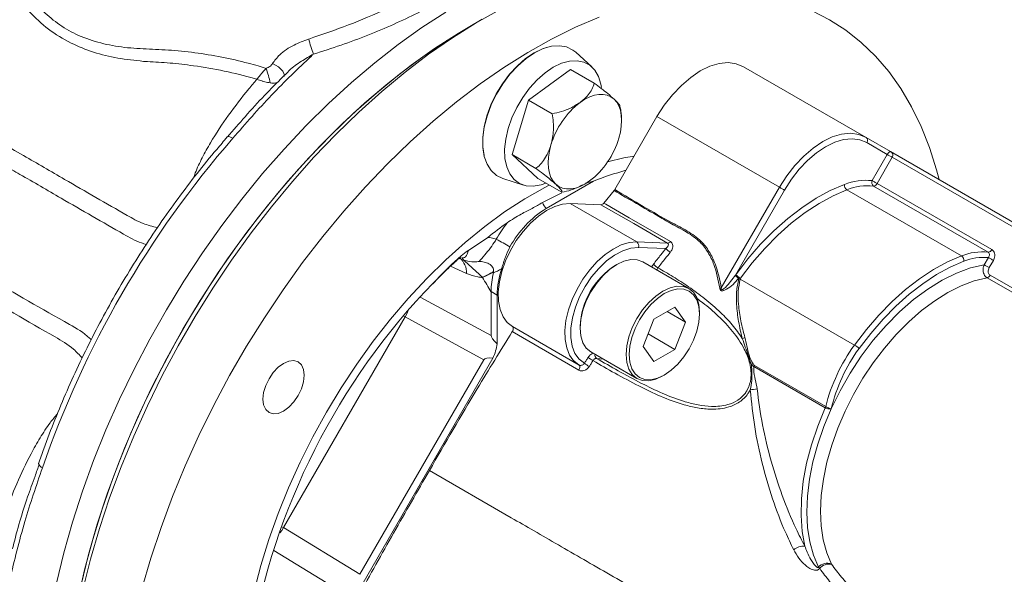
# Model space of a CAD drawing. Units: inches. Extents: x 0 to 48, y 0 to 36.
# Drawn here: x 39.7 to 43.2, y 7.4 to 9.4 of the extents above; entities that cross this region are included whole.
import ezdxf

# ---------------------------------------------------------------- set-up
doc = ezdxf.new("R2010")
doc.units = ezdxf.units.IN
doc.header["$MEASUREMENT"] = 0
doc.layers.add('DIM', color=1, linetype='Continuous')

# ---------------------------------------------------------------- blocks, each defined once
blk = doc.blocks.new('A$C14EA06F3')
at = {"color": 7, "linetype": 'Continuous', "lineweight": 15}
for p, q in [((13.5267, 7.8467), (13.4383, 7.7957)), ((14.3173, 7.5036), (14.2017, 7.6088)), ((14.1642, 7.4848), (13.8606, 7.2635)), ((14.3359, 7.3857), (14.1642, 7.4848)), ((16.2972, 6.994), (15.4133, 7.5043)), ((13.8606, 7.2635), (13.7433, 6.8692)), ((14.0324, 7.1644), (13.8606, 7.2635)), ((14.4841, 6.6165), (14.7883, 7.1435)), ((15.6722, 6.6332), (14.7883, 7.1435)), ((16.2972, 6.994), (16.4747, 6.8915)), ((16.4509, 6.8706), (16.3034, 6.9558)), ((13.9151, 6.7701), (13.7433, 6.8692)), ((13.7433, 6.8692), (13.9296, 6.6962)), ((16.3417, 6.6813), (16.4509, 6.8706)), ((16.4871, 6.8497), (16.3779, 6.6604)), ((16.4747, 6.8915), (17.4367, 6.3362)), ((17.4067, 6.3189), (16.4871, 6.8497)), ((13.6755, 6.6973), (13.8244, 6.6498)), ((14.1014, 6.597), (13.9296, 6.6962)), ((14.33, 6.6773), (13.9883, 6.48)), ((14.251, 6.6487), (14.2714, 6.6594)), ((14.33, 6.6773), (14.2719, 6.662)), ((15.2528, 5.9068), (15.6722, 6.6332)), ((15.7084, 6.6123), (15.3543, 5.999)), ((16.1592, 6.6153), (16.9865, 6.1377)), ((17.1791, 6.1642), (16.3517, 6.6418)), ((16.3779, 6.6604), (17.2052, 6.1828)), ((14.1025, 6.5938), (13.9617, 6.5228)), ((14.4042, 6.5196), (14.4788, 6.609)), ((14.1618, 6.5158), (14.6427, 6.2382)), ((14.3839, 6.5076), (14.1618, 6.5158)), ((13.4279, 6.1776), (13.568, 6.2716)), ((14.6427, 6.2382), (14.8648, 6.2301)), ((14.8523, 6.1913), (14.6539, 6.1986)), ((17.1505, 6.0737), (17.1805, 6.1257)), ((14.4984, 6.0755), (14.4878, 6.0694)), ((15.0183, 5.9022), (14.686, 6.0941)), ((17.2167, 6.1048), (17.1867, 6.0528)), ((13.5295, 5.9816), (13.5282, 5.9831)), ((13.6078, 6.0151), (13.6089, 6.0209)), ((13.6089, 6.0209), (13.6094, 6.0247)), ((15.3543, 5.999), (15.3571, 6.0022)), ((15.3805, 5.9782), (15.3777, 5.9751)), ((15.3786, 5.9715), (15.3805, 5.9782)), ((15.3904, 5.9768), (15.3886, 5.9701)), ((15.3886, 5.9701), (16.2138, 5.4938)), ((19.1932, 4.8121), (17.1709, 5.9795)), ((17.1928, 5.998), (19.2151, 4.8306)), ((13.6348, 5.854), (13.5906, 5.8795)), ((13.5906, 5.8795), (13.5906, 5.562)), ((13.6348, 5.854), (13.6348, 5.5025)), ((14.918, 5.7686), (14.7649, 5.6803)), ((14.9945, 5.6597), (14.918, 5.7686)), ((12.971, 5.6967), (12.0926, 4.1752)), ((13.5389, 5.388), (12.971, 5.6967)), ((14.8619, 5.7363), (14.9945, 5.6597)), ((15.096, 5.7183), (15.096, 5.7305)), ((13.7451, 5.6269), (14.226, 5.3493)), ((14.2333, 5.6285), (14.2333, 5.6163)), ((14.7649, 5.6803), (14.6883, 5.483)), ((14.918, 5.4624), (14.9945, 5.6597)), ((14.2248, 5.3129), (13.744, 5.5905)), ((14.7239, 5.5745), (14.918, 5.4624)), ((14.6883, 5.483), (14.7649, 5.3741)), ((14.311, 5.4446), (14.6433, 5.2527)), ((14.7649, 5.3741), (14.918, 5.4624)), ((13.5389, 5.388), (12.6439, 3.8378)), ((13.6039, 5.3986), (12.6673, 3.7762)), ((16.0035, 5.0408), (15.4885, 5.3381)), ((15.4913, 5.3463), (16.0063, 5.049)), ((14.8309, 5.2713), (14.8415, 5.2774)), ((10.3248, 4.6373), (10.3246, 4.6365)), ((13.7363, 4.2464), (13.1458, 4.5873)), ((12.0926, 4.1752), (12.6439, 3.8378))]:
    blk.add_line(p, q, dxfattribs=at)
at = {"color": 8, "linetype": 'Continuous', "lineweight": 15}
for p, q in [((13.4143, 6.0109), (13.2969, 6.0626)), ((13.0791, 5.8401), (13.5906, 5.562)), ((12.971, 5.6967), (12.96, 5.703)), ((12.0926, 4.1752), (12.0813, 4.1818)), ((12.5191, 3.7061), (12.0221, 4.0102))]:
    blk.add_line(p, q, dxfattribs=at)
at = {"color": 7, "linetype": 'Continuous', "lineweight": 15, "flags": 128}
for points in [[(10.4544, 3.7733), (10.5077, 3.9934), (10.5702, 4.215), (10.6418, 4.4374), (10.7223, 4.6599), (10.8113, 4.8818), (10.9086, 5.1022), (11.0138, 5.3206), (11.1267, 5.5362), (11.2469, 5.7484), (11.3739, 5.9563), (11.5073, 6.1593), (11.6468, 6.3568), (11.7918, 6.5482), (11.9419, 6.7327), (12.0966, 6.9098), (12.2554, 7.079), (12.4177, 7.2396), (12.5831, 7.3912), (12.751, 7.5332), (12.9209, 7.6652), (13.0921, 7.7867), (13.2642, 7.8974)], [(13.6565, 7.9184), (13.4841, 7.8217), (13.3119, 7.7138), (13.1403, 7.5949), (12.97, 7.4654), (12.8016, 7.3259), (12.6355, 7.1766), (12.4723, 7.0182), (12.3126, 6.8511), (12.1568, 6.6759), (12.0055, 6.4932), (11.8591, 6.3034), (11.7182, 6.1074), (11.5832, 5.9056), (11.4545, 5.6989), (11.3326, 5.4877), (11.2179, 5.2729), (11.1107, 5.0551), (11.0113, 4.835), (10.9202, 4.6134), (10.8376, 4.391), (10.7637, 4.1685), (10.6989, 3.9466), (10.6433, 3.726)], [(16.0329, 7.8439), (15.9076, 7.9083)], [(14.3707, 7.8624), (14.1997, 7.7892), (14.0277, 7.7041), (13.8553, 7.6074), (13.6831, 7.4995), (13.5115, 7.3806), (13.3413, 7.2511), (13.1728, 7.1116), (13.0067, 6.9623), (12.8435, 6.8039), (12.6838, 6.6368), (12.528, 6.4616), (12.3767, 6.2788), (12.2303, 6.0891), (12.0894, 5.8931), (11.9544, 5.6913), (11.8258, 5.4846), (11.7039, 5.2734), (11.5891, 5.0586), (11.4819, 4.8408), (11.3826, 4.6207), (11.2914, 4.3991), (11.2088, 4.1767), (11.135, 3.9542), (11.0701, 3.7323)], [(16.8254, 6.6891), (16.8066, 6.7599), (16.7557, 6.9207), (16.6955, 7.0725), (16.6261, 7.2147), (16.5478, 7.3469), (16.4609, 7.4687), (16.3656, 7.5796), (16.2623, 7.6793), (16.1513, 7.7675), (16.0329, 7.8439)], [(13.4383, 7.7957), (13.3536, 7.7453), (13.1834, 7.6356), (13.0141, 7.515), (12.8463, 7.384), (12.6804, 7.2428), (12.5171, 7.0921), (12.3569, 6.9323), (12.2004, 6.764), (12.0481, 6.5877), (11.9005, 6.4041), (11.7581, 6.2137), (11.6214, 6.0173), (11.4908, 5.8154), (11.3668, 5.6087), (11.2498, 5.398), (11.1403, 5.184), (11.0385, 4.9674), (10.9448, 4.7488), (10.8596, 4.5292), (10.7831, 4.3091), (10.7156, 4.0894), (10.6573, 3.8708), (10.6084, 3.654)], [(10.632, 3.7622), (10.6856, 3.98), (10.7485, 4.1992), (10.8206, 4.4191), (10.9014, 4.6391), (10.9909, 4.8582), (11.0887, 5.0759), (11.1944, 5.2913), (11.3077, 5.5037), (11.4282, 5.7124), (11.5555, 5.9168), (11.6892, 6.116), (11.8288, 6.3095), (11.9739, 6.4966), (12.1239, 6.6766), (12.2783, 6.8489), (12.4367, 7.013), (12.5985, 7.1683), (12.7631, 7.3143), (12.93, 7.4504), (13.0987, 7.5763), (13.2685, 7.6915), (13.2725, 7.6941)], [(13.9055, 7.6052), (13.8438, 7.5636), (13.7837, 7.5114), (13.727, 7.45), (13.6752, 7.3809), (13.6296, 7.3062), (13.5916, 7.2278), (13.5621, 7.1478), (13.542, 7.0686), (13.5318, 6.9922), (13.5318, 6.9206), (13.542, 6.856), (13.5621, 6.7999), (13.5916, 6.7541), (13.6296, 6.7196), (13.6752, 6.6974), (13.6755, 6.6973)], [(13.991, 7.6431), (13.9626, 7.6335), (13.9014, 7.6041)], [(14.2017, 7.6088), (14.1814, 7.6247), (14.1358, 7.6468), (14.084, 7.656), (14.0273, 7.652), (13.9672, 7.6349), (13.9055, 7.6052)], [(13.9014, 7.6041), (13.8402, 7.5629), (13.7806, 7.5111), (13.7243, 7.4501), (13.6729, 7.3816), (13.6277, 7.3075), (13.59, 7.2297), (13.5607, 7.1504), (13.5408, 7.0718), (13.5307, 6.996), (13.5307, 6.9251), (13.5404, 6.8626)], [(14.3875, 7.3537), (14.3833, 7.3783), (14.3658, 7.434), (14.339, 7.48), (14.3036, 7.5149), (14.2606, 7.5376), (14.2112, 7.5477), (14.1569, 7.5447), (14.0992, 7.5287), (14.0399, 7.5003)], [(14.7883, 7.1435), (14.8411, 7.2259), (14.9002, 7.3019), (14.9643, 7.3695), (15.0317, 7.4271), (15.1008, 7.4733), (15.17, 7.507), (15.2374, 7.5272), (15.3015, 7.5335), (15.3606, 7.5258), (15.4133, 7.5043)], [(14.0399, 7.5003), (13.9805, 7.4602), (13.9228, 7.4095), (13.8685, 7.3498), (13.8191, 7.2828), (13.7761, 7.2104), (13.7407, 7.1346), (13.7139, 7.0577), (13.6964, 6.9818), (13.6889, 6.9092), (13.6914, 6.8419), (13.7039, 6.7819), (13.7262, 6.7308), (13.7574, 6.6903), (13.7968, 6.6614), (13.8431, 6.6449), (13.8951, 6.6414), (13.9513, 6.6509), (13.9871, 6.663)], [(14.4783, 7.2707), (14.4555, 7.2877), (14.4294, 7.299), (14.4006, 7.3046), (14.3695, 7.3044), (14.3366, 7.2984), (14.3026, 7.2865), (14.268, 7.2692), (14.2334, 7.2466)], [(14.5128, 6.987), (14.524, 7.0314), (14.5308, 7.0746), (14.5331, 7.1159), (14.5308, 7.1546), (14.5241, 7.1899), (14.5129, 7.2215), (14.4976, 7.2485), (14.4783, 7.2707)], [(15.6722, 6.6332), (15.725, 6.7157), (15.7841, 6.7916), (15.8482, 6.8593), (15.9156, 6.9169), (15.9847, 6.9631), (16.0539, 6.9967), (16.1213, 7.0169), (16.1854, 7.0233), (16.2445, 7.0156), (16.2972, 6.994)], [(16.3034, 6.9558), (16.2532, 6.9763), (16.1969, 6.9837), (16.1359, 6.9776), (16.0717, 6.9584), (16.0059, 6.9263), (15.9401, 6.8824), (15.8759, 6.8275), (15.8149, 6.7631), (15.7586, 6.6908), (15.7084, 6.6123)], [(14.023, 6.9388), (14.0118, 6.8945), (14.005, 6.8513), (14.0027, 6.81), (14.005, 6.7713), (14.0117, 6.7359), (14.0229, 6.7044), (14.0382, 6.6773), (14.0575, 6.6551)], [(14.6241, 6.8589), (14.5481, 6.8452), (14.4321, 6.8173)], [(16.4871, 6.8497), (16.4827, 6.8523), (16.4779, 6.855), (16.4728, 6.858), (16.4678, 6.8609), (16.4628, 6.8637), (16.4583, 6.8664), (16.4543, 6.8687), (16.4509, 6.8706)], [(16.3779, 6.6604), (16.3735, 6.663), (16.3686, 6.6658), (16.3636, 6.6687), (16.3585, 6.6716), (16.3536, 6.6745), (16.349, 6.6771), (16.345, 6.6794), (16.3417, 6.6813)], [(14.0104, 6.6495), (13.9785, 6.6328), (13.8335, 6.5497), (13.6888, 6.4553), (13.5451, 6.35), (13.403, 6.2343), (13.2633, 6.1089), (13.1265, 5.9741), (12.9934, 5.8308), (12.8645, 5.6796), (12.7405, 5.5212), (12.622, 5.3563), (12.5094, 5.1857), (12.4034, 5.0102), (12.3045, 4.8306), (12.213, 4.6479), (12.1294, 4.4628), (12.0542, 4.2761), (11.9877, 4.0889), (11.9301, 3.902), (11.8819, 3.7162)], [(14.0575, 6.6551), (14.0803, 6.6382), (14.1064, 6.6268), (14.1352, 6.6212), (14.1663, 6.6215), (14.1992, 6.6275), (14.2332, 6.6393), (14.2678, 6.6567), (14.3024, 6.6793)], [(15.3571, 6.0022), (15.4445, 6.1155), (15.5367, 6.2215), (15.633, 6.3193), (15.7324, 6.4077), (15.8339, 6.4861), (15.9366, 6.5536), (16.0395, 6.6097), (16.1417, 6.6538)], [(16.1592, 6.6153), (16.0591, 6.5721), (15.9583, 6.5172), (15.8576, 6.451), (15.7581, 6.3742), (15.6608, 6.2875), (15.5664, 6.1917), (15.476, 6.0878), (15.3904, 5.9768)], [(15.7084, 6.6123), (15.7051, 6.6142), (15.7011, 6.6165), (15.6965, 6.6192), (15.6916, 6.622), (15.6865, 6.6249), (15.6815, 6.6279), (15.6766, 6.6307), (15.6722, 6.6332)], [(14.1618, 6.5158), (14.1076, 6.5113), (14.0502, 6.4943), (13.9913, 6.4651), (13.9325, 6.4246), (13.8755, 6.374), (13.8219, 6.3145), (13.7731, 6.248), (13.7305, 6.1762), (13.6953, 6.1011), (13.6685, 6.0249), (13.6508, 5.9496), (13.6428, 5.8775), (13.6446, 5.8103), (13.6562, 5.7502), (13.6772, 5.6986), (13.7071, 5.6572), (13.7451, 5.6269)], [(14.8648, 6.2301), (14.6208, 6.3709), (14.3839, 6.5076)], [(14.4042, 6.5196), (14.4184, 6.5114), (14.5881, 6.4135), (14.8851, 6.242)], [(14.6539, 6.1986), (14.5994, 6.1937), (14.5417, 6.1754), (14.4826, 6.1442), (14.424, 6.1012), (14.3678, 6.0477), (14.3156, 5.9854), (14.2692, 5.9162), (14.2301, 5.8424), (14.1995, 5.7663), (14.1783, 5.6903), (14.1672, 5.6168), (14.1666, 5.5482), (14.1765, 5.4865), (14.1965, 5.4339), (14.2262, 5.3918), (14.2644, 5.3618)], [(16.2138, 5.4938), (16.2997, 5.6058), (16.3905, 5.7106), (16.4852, 5.8072), (16.5831, 5.8946), (16.6832, 5.9721), (16.7844, 6.0388), (16.8859, 6.0942), (16.9865, 6.1377)], [(17.2167, 6.1048), (17.2123, 6.1074), (17.2075, 6.1102), (17.2024, 6.1131), (17.1973, 6.116), (17.1924, 6.1189), (17.1879, 6.1215), (17.1838, 6.1238), (17.1805, 6.1257)], [(14.686, 6.0941), (14.6458, 6.109), (14.6, 6.1108), (14.5502, 6.0995), (14.4985, 6.0755), (14.4468, 6.0398), (14.397, 5.9936), (14.3512, 5.9389), (14.311, 5.8776), (14.278, 5.8122), (14.2535, 5.7451), (14.2384, 5.6789), (14.2333, 5.6163), (14.2384, 5.5595), (14.2535, 5.5107), (14.278, 5.4719), (14.311, 5.4446), (14.311, 5.4446)], [(16.0458, 5.0328), (16.1101, 5.1638), (16.1829, 5.291), (16.2631, 5.413), (16.35, 5.5284), (16.4424, 5.6358), (16.5394, 5.734), (16.6398, 5.8218), (16.7423, 5.8981), (16.8459, 5.9622), (16.9492, 6.0131), (17.0511, 6.0505), (17.1505, 6.0737)], [(17.0041, 6.0992), (16.9054, 6.0566), (16.8061, 6.0024), (16.7069, 5.937), (16.6089, 5.8611), (16.5131, 5.7755), (16.4202, 5.6808), (16.3313, 5.5782), (16.2472, 5.4685)], [(17.1505, 6.0737), (17.1538, 6.0718), (17.1578, 6.0695), (17.1624, 6.0668), (17.1673, 6.064), (17.1724, 6.0611), (17.1774, 6.0582), (17.1823, 6.0554), (17.1867, 6.0528)], [(17.1709, 5.9795), (17.0788, 5.9565), (16.9845, 5.9208), (16.8889, 5.8728), (16.7933, 5.8131), (16.6985, 5.7424), (16.6058, 5.6614), (16.5161, 5.571), (16.4304, 5.4723), (16.3497, 5.3662), (16.2748, 5.2541), (16.2066, 5.1372), (16.1459, 5.0166), (16.0933, 4.8939), (16.0494, 4.7703), (16.0147, 4.6472), (15.9895, 4.5261), (15.9743, 4.4081), (15.969, 4.2947), (15.9739, 4.1871), (15.9888, 4.0865), (16.0135, 3.994), (16.0479, 3.9106)], [(15.096, 5.7305), (15.0909, 5.7873), (15.0758, 5.8361), (15.0513, 5.8749), (15.0183, 5.9022), (14.9781, 5.9171), (14.9323, 5.9189), (14.8826, 5.9077), (14.8308, 5.8837), (14.7791, 5.8479), (14.7294, 5.8018), (14.6835, 5.747), (14.6433, 5.6857), (14.6104, 5.6203), (14.5858, 5.5532), (14.5708, 5.4871), (14.5657, 5.4244), (14.5708, 5.3676), (14.5858, 5.3189), (14.6104, 5.2801), (14.6433, 5.2527), (14.6835, 5.2378), (14.7294, 5.236), (14.7791, 5.2473), (14.8308, 5.2713), (14.8309, 5.2713)], [(15.096, 5.7183), (15.0911, 5.7728), (15.0766, 5.8196), (15.0531, 5.8568), (15.0214, 5.8831), (14.9829, 5.8974), (14.9389, 5.8992), (14.8911, 5.8883), (14.8414, 5.8653), (14.7918, 5.831), (14.744, 5.7867), (14.7, 5.7341), (14.6614, 5.6753), (14.6298, 5.6125), (14.6063, 5.5481), (14.5918, 5.4846), (14.5869, 5.4244), (14.5918, 5.3699), (14.6063, 5.3231), (14.6298, 5.2858), (14.6614, 5.2596), (14.7, 5.2453), (14.744, 5.2435), (14.7918, 5.2544), (14.8414, 5.2774), (14.8911, 5.3117), (14.9389, 5.356), (14.9829, 5.4086), (15.0214, 5.4674), (15.0531, 5.5302), (15.0766, 5.5946), (15.0911, 5.6581), (15.096, 5.7183)], [(13.7451, 5.6269), (13.7479, 5.6246), (13.7498, 5.6213), (13.751, 5.6171), (13.7513, 5.6123), (13.7507, 5.607), (13.7492, 5.6014), (13.747, 5.5958), (13.744, 5.5905)], [(12.1989, 5.3719), (12.168, 5.3814), (12.132, 5.3779), (12.0934, 5.3615), (12.0548, 5.3333), (12.0189, 5.2953), (11.988, 5.2501), (11.9643, 5.2008), (11.9494, 5.1506), (11.9443, 5.1031), (11.9494, 5.0614), (11.9643, 5.0285), (11.988, 5.0065), (12.0189, 4.997), (12.0548, 5.0005), (12.0934, 5.017), (12.132, 5.0451), (12.168, 5.0831), (12.1989, 5.1283), (12.2226, 5.1777), (12.2375, 5.2278), (12.2426, 5.2753), (12.2375, 5.317), (12.2226, 5.3499), (12.1989, 5.3719)], [(14.226, 5.3493), (14.188, 5.3796), (14.1805, 5.388)], [(14.226, 5.3493), (14.2287, 5.347), (14.2307, 5.3437), (14.2318, 5.3395), (14.2321, 5.3347), (14.2315, 5.3294), (14.2301, 5.3238), (14.2278, 5.3182), (14.2248, 5.3129)], [(15.8554, 4.0413), (15.8362, 4.1479), (15.828, 4.2625), (15.8307, 4.3837), (15.8443, 4.5103), (15.8688, 4.6408), (15.9037, 4.7737), (15.9488, 4.9075), (16.0035, 5.0408)], [(16.0458, 5.0328), (15.9929, 4.9055), (15.9489, 4.7775), (15.9142, 4.6503), (15.8894, 4.5251), (15.8746, 4.4034), (15.8701, 4.2864), (15.8757, 4.1754), (15.8916, 4.0716), (15.9175, 3.976), (15.9532, 3.8898)]]:
    blk.add_lwpolyline(points, dxfattribs=at)
at = {"color": 8, "linetype": 'Continuous', "lineweight": 15, "flags": 128}
for points in [[(12.0963, 7.4328), (12.0988, 7.4422), (12.0961, 7.4559), (12.0874, 7.4712), (12.0736, 7.4871), (12.0555, 7.5023), (12.0346, 7.5157), (12.0125, 7.5263)], [(11.6871, 6.9968), (11.69, 6.9987), (11.6962, 6.9993), (11.7046, 6.9976), (11.7149, 6.9935), (11.7268, 6.9873)], [(14.1805, 5.388), (14.158, 5.4211), (14.137, 5.4726), (14.1254, 5.5328), (14.1236, 5.5999), (14.1317, 5.6721), (14.1494, 5.7473), (14.1762, 5.8235), (14.2113, 5.8986), (14.2539, 5.9704), (14.3027, 6.0369), (14.3564, 6.0964), (14.4134, 6.147), (14.4721, 6.1875), (14.531, 6.2167), (14.5884, 6.2338), (14.6427, 6.2382)], [(12.971, 5.6967), (12.9823, 5.7184), (12.9909, 5.737)], [(14.4012, 5.3925), (14.4, 5.3924), (14.3526, 5.3973)], [(12.0672, 4.1374), (12.0794, 4.1546), (12.0926, 4.1752)]]:
    blk.add_lwpolyline(points, dxfattribs=at)
at = {"color": 7, "linetype": 'Continuous', "lineweight": 15}
for centre, radius, start, end in [((13.5945, 8.0597), 1.3671, 195.06336, 199.86236), ((11.4343, 7.2782), 0.5734, 10.99694, 21.89576), ((14.6036, 6.7676), 0.6054, 127.70465, 163.575), ((17.1915, 2.2458), 7.235, 139.05321, 160.94678), ((13.9322, 7.1582), 0.6054, 307.70465, 343.57501), ((16.2808, 6.9717), 0.0277, 324.81264, 53.64976), ((15.0857, 4.8093), 2.0151, 104.98955, 112.02382), ((16.2968, 6.2678), 0.416, 83.80779, 111.89335), ((16.3706, 6.6677), 0.032, 154.73896, 233.86937), ((14.4404, 6.6417), 0.0505, 319.58533, 330.06585), ((16.1817, 6.6488), 0.0403, 172.87039, 236.09508), ((16.3085, 6.2437), 0.4005, 83.80787, 111.89331), ((16.3493, 6.6729), 0.0312, 274.50111, 336.42172), ((14.3844, 5.8458), 0.7477, 121.98431, 151.46929), ((14.1554, 6.6138), 0.214, 205.17882, 218.7012), ((14.3813, 6.5354), 0.0279, 275.48902, 325.52641), ((15.7549, 3.5413), 3.4981, 125.83307, 128.69482), ((14.5567, 5.7304), 1.0679, 142.7134, 150.34385), ((8.3248, -3.2415), 10.8806, 60.2283, 60.82617), ((14.6232, 6.2113), 0.0333, 337.58568, 54.12523), ((14.942, 6.2638), 0.1153, 218.93818, 239.8983), ((14.8621, 6.2578), 0.0279, 275.48909, 325.52633), ((16.7074, 2.5253), 4.9161, 132.68306, 167.31694), ((17.1359, 5.7661), 0.4005, 83.80787, 111.89331), ((16.964, 6.1042), 0.0403, 352.86876, 56.09519), ((17.1489, 5.7361), 0.3909, 85.365, 111.7508), ((17.1766, 6.1953), 0.0312, 274.50111, 336.42172), ((14.2594, 5.8448), 0.6247, 161.06431, 179.157), ((14.786, 5.6033), 0.5533, 122.61122, 177.39415), ((14.8611, 6.1645), 0.1308, 221.50197, 239.94143), ((12.8442, 7.4649), 1.634, 294.79862, 297.90652), ((14.1727, 5.8747), 0.5821, 166.03431, 179.5256), ((15.4295, 6.0491), 0.0903, 213.67314, 235.02427), ((15.4321, 6.0519), 0.09, 213.57587, 234.9986), ((15.4726, 6.1191), 0.1644, 225.34812, 239.98468), ((15.3932, 6.04), 0.07, 257.92513, 266.21166), ((15.3955, 6.0463), 0.0697, 257.57326, 265.83233), ((17.1604, 6.0142), 0.0362, 286.93283, 333.51046), ((15.2303, 5.9703), 0.0674, 279.95568, 289.55837), ((15.3792, 5.6462), 0.108, 283.37274, 293.92), ((17.254, 4.7378), 1.2859, 143.99095, 165.99566), ((16.1295, 5.3478), 0.1686, 45.71925, 59.98743), ((14.498, 5.6784), 0.3432, 233.02654, 240.01345), ((17.2443, 4.7433), 1.2329, 143.97167, 166.41833), ((14.4849, 5.6603), 0.3711, 233.55191, 240.01337), ((15.4271, 5.4306), 0.0903, 298.67943, 307.14702), ((15.4461, 5.3572), 0.0465, 335.73245, 346.34172), ((15.4282, 5.6515), 0.4815, 273.94671, 279.91025), ((15.9611, 5.0599), 0.0465, 335.73245, 346.34172), ((15.8504, 3.9206), 0.1208, 87.62706, 128.28839), ((16.0144, 3.837), 0.0808, 65.53503, 139.25091), ((16.0307, 3.8233), 0.089, 78.89208, 139.38473), ((16.1011, 4.0529), 0.2202, 227.80012, 231.23612)]:
    blk.add_arc(centre, radius, start, end, dxfattribs=at)
at = {"color": 8, "linetype": 'Continuous', "lineweight": 15}
for centre, radius, start, end in [((13.2748, 6.0158), 0.1396, 357.9859, 49.88756), ((14.3686, 5.4207), 0.0283, 166.6308, 235.74018), ((10.3667, 4.6495), 0.0441, 197.14503, 251.69668)]:
    blk.add_arc(centre, radius, start, end, dxfattribs=at)
at = {"color": 7, "linetype": 'Continuous', "lineweight": 15}
for centre, major_axis, ratio, start_param, end_param in [((16.4597, 6.8655), (0.015, 0.026), 0.338289, 6.28302, 7.853816), ((16.4597, 6.8655), (0.0274, -0.0158), 0.947358, 6.28204, 7.852837), ((16.9683, 3.5276), (3.3765, -2.0391), 0.044327, 3.168356, 3.330298), ((13.4601, 5.4347), (0.1252, 0.2164), 0.578037, 4.875955, 5.336334), ((16.9683, 3.5276), (3.4296, -1.86), 0.06407, 2.977942, 3.139884)]:
    blk.add_ellipse(centre, major_axis=major_axis, ratio=ratio, start_param=start_param, end_param=end_param, dxfattribs=at)
for points, knots in [([(12.2743, 7.7044), (12.3711, 7.7371), (12.5644, 7.8026), (12.8072, 7.906), (13.0046, 8.0006), (13.1613, 8.0839), (13.3236, 8.18), (13.4792, 8.2874), (13.6091, 8.4005), (13.6994, 8.5066), (13.7274, 8.5729), (13.7413, 8.606)], [0, 0, 0, 0, 0.130233, 0.260413, 0.347293, 0.434474, 0.521342, 0.645995, 0.770685, 0.885329, 1, 1, 1, 1]), ([(13.8128, 8.5235), (13.7993, 8.4882), (13.7722, 8.4178), (13.6816, 8.3057), (13.5496, 8.1872), (13.3905, 8.0758), (13.2239, 7.9768), (13.0627, 7.8918), (12.8883, 7.8094), (12.7027, 7.7314), (12.5092, 7.6585), (12.3755, 7.6163), (12.3087, 7.5952)], [0, 0, 0, 0, 0.11485, 0.229669, 0.354246, 0.478784, 0.565527, 0.652591, 0.739348, 0.826121, 0.913187, 1, 1, 1, 1]), ([(10.0482, 8.2584), (10.0628, 8.2429), (10.0919, 8.212), (10.1548, 8.1346), (10.2328, 8.038), (10.3284, 7.9296), (10.4431, 7.8267), (10.5774, 7.7414), (10.7305, 7.6838), (10.9001, 7.6456), (11.0763, 7.6323), (11.26, 7.627), (11.4516, 7.608), (11.6467, 7.5755), (11.7999, 7.5406), (11.9055, 7.5112), (11.9476, 7.4979), (11.9663, 7.492)], [0, 0, 0, 0, 0.065837, 0.131276, 0.196776, 0.269127, 0.341644, 0.41371, 0.491801, 0.570279, 0.648484, 0.724125, 0.799624, 0.874109, 0.948598, 0.977174, 1, 1, 1, 1]), ([(11.1115, 7.5413), (11.1115, 7.5413), (11.1013, 7.5406), (11.0292, 7.55), (10.8946, 7.5613), (10.7195, 7.6067), (10.5504, 7.6739), (10.3919, 7.7705), (10.3014, 7.8579), (10.2567, 7.9036), (10.2567, 7.9036)], [0, 0, 0, 0, 0.000002, 0.02889, 0.214524, 0.400757, 0.586221, 0.793116, 0.999998, 1, 1, 1, 1]), ([(12.0125, 7.5263), (12.0288, 7.5484), (12.0682, 7.6021), (12.1626, 7.6625), (12.2385, 7.691), (12.2743, 7.7044)], [0, 0, 0, 0, 0.26983, 0.65588, 1, 1, 1, 1]), ([(11.9007, 7.4135), (11.8946, 7.4153), (11.8178, 7.438), (11.665, 7.4753), (11.4585, 7.5109), (11.2726, 7.5326), (11.1638, 7.5385), (11.1115, 7.5413), (11.1115, 7.5413)], [0, 0, 0, 0, 0.023683, 0.296965, 0.570247, 0.785098, 0.999997, 1, 1, 1, 1]), ([(12.3087, 7.5952), (12.3038, 7.5905), (12.252, 7.5404), (12.1485, 7.4445), (12.0051, 7.2994), (11.8654, 7.1467), (11.773, 7.0405), (11.7268, 6.9873)], [0, 0, 0, 0, 0.025323, 0.268517, 0.5124, 0.75587, 1, 1, 1, 1]), ([(12.1254, 7.4665), (12.1132, 7.4548), (12.0564, 7.4003), (11.951, 7.294), (11.819, 7.1482), (11.7305, 7.0463), (11.6872, 6.9969), (11.6871, 6.9968)], [0, 0, 0, 0, 0.081121, 0.37856, 0.701699, 0.999401, 1, 1, 1, 1]), ([(11.9007, 7.4135), (11.9008, 7.4137), (11.9046, 7.4186), (11.9123, 7.4286), (11.9255, 7.4451), (11.9436, 7.467), (11.9577, 7.4825), (11.9663, 7.492)], [0, 0, 0, 0, 0.004367, 0.189431, 0.37153, 0.613272, 1, 1, 1, 1]), ([(11.9663, 7.492), (11.9694, 7.4931), (11.9818, 7.4976), (11.9993, 7.5084), (12.0087, 7.5211), (12.0125, 7.5263)], [0, 0, 0, 0, 0.159192, 0.654653, 1, 1, 1, 1]), ([(11.9972, 7.3876), (11.9846, 7.39), (11.9658, 7.3935), (11.9451, 7.3993), (11.9257, 7.405), (11.9127, 7.4092), (11.9009, 7.4135), (11.9007, 7.4135)], [0, 0, 0, 0, 0.40438, 0.605796, 0.628352, 0.995578, 1, 1, 1, 1]), ([(14.2334, 7.2466), (14.241, 7.2525), (14.2771, 7.2802), (14.317, 7.3274), (14.3309, 7.3702), (14.3359, 7.3857)], [0, 0, 0, 0, 0.145741, 0.690801, 1, 1, 1, 1]), ([(14.3359, 7.3857), (14.3532, 7.3728), (14.3883, 7.3465), (14.4382, 7.3066), (14.464, 7.2835), (14.4783, 7.2707)], [0, 0, 0, 0, 0.300587, 0.612815, 1, 1, 1, 1]), ([(14.4783, 7.2707), (14.4829, 7.2664), (14.5045, 7.2459), (14.5217, 7.2263), (14.5216, 7.2197), (14.5216, 7.2185)], [0, 0, 0, 0, 0.178455, 0.845855, 1, 1, 1, 1]), ([(14.0324, 7.1644), (14.0549, 7.1693), (14.1008, 7.1792), (14.1706, 7.2063), (14.211, 7.2322), (14.2334, 7.2466)], [0, 0, 0, 0, 0.300586, 0.612814, 1, 1, 1, 1]), ([(14.5326, 7.1153), (14.5324, 7.1381), (14.532, 7.1729), (14.5242, 7.2068), (14.5215, 7.2185)], [0, 0, 0, 0, 0.65409, 1, 1, 1, 1]), ([(14.023, 6.9388), (14.0311, 6.9741), (14.048, 7.0472), (14.0377, 7.1244), (14.0324, 7.1644)], [0, 0, 0, 0, 0.48239, 1, 1, 1, 1]), ([(11.6871, 6.9968), (11.6615, 6.9671), (11.5873, 6.8812), (11.4678, 6.734), (11.3303, 6.5534), (11.1979, 6.3672), (11.0709, 6.176), (10.9496, 5.9803), (10.8345, 5.7807), (10.7257, 5.5778), (10.6238, 5.3721), (10.5289, 5.1643), (10.4414, 4.9549), (10.3742, 4.779), (10.3373, 4.673), (10.3248, 4.6373)], [0, 0, 0, 0, 0.043806, 0.1269, 0.209987, 0.293064, 0.376133, 0.459196, 0.542258, 0.625321, 0.708387, 0.791459, 0.874541, 0.957634, 1, 1, 1, 1]), ([(13.9151, 6.7701), (13.9194, 6.7736), (13.9487, 6.7977), (13.9908, 6.8506), (14.0133, 6.9123), (14.023, 6.9388)], [0, 0, 0, 0, 0.089838, 0.609223, 1, 1, 1, 1]), ([(14.0575, 6.6551), (14.0524, 6.6598), (14.0285, 6.6816), (13.9816, 6.7203), (13.9328, 6.7569), (13.9151, 6.7701)], [0, 0, 0, 0, 0.145742, 0.690801, 1, 1, 1, 1]), ([(14.1014, 6.597), (14.1018, 6.5998), (14.1027, 6.6053), (14.0893, 6.6241), (14.0688, 6.6441), (14.0575, 6.6551)], [0, 0, 0, 0, 0.300587, 0.612815, 1, 1, 1, 1]), ([(14.2502, 6.6502), (14.2244, 6.6367), (14.1788, 6.613), (14.1248, 6.6019), (14.1014, 6.597)], [0, 0, 0, 0, 0.567482, 1, 1, 1, 1]), ([(14.4841, 6.6165), (14.621, 6.5349), (14.7937, 6.432), (15.0079, 6.3191), (15.1034, 6.2546), (15.1679, 6.1694), (15.2226, 6.0591), (15.2411, 5.966), (15.2528, 5.9068)], [0, 0, 0, 0, 0.444348, 0.560751, 0.67629, 0.762652, 0.849186, 1, 1, 1, 1]), ([(15.2419, 5.904), (15.2307, 5.9625), (15.213, 6.0544), (15.1598, 6.1636), (15.0965, 6.2481), (15.002, 6.3123), (14.8981, 6.3658), (14.7252, 6.4678), (14.587, 6.547), (14.4788, 6.609)], [0, 0, 0, 0, 0.149894, 0.235601, 0.32113, 0.436589, 0.552936, 0.649688, 1, 1, 1, 1]), ([(13.9617, 6.5228), (13.9374, 6.5088), (13.8886, 6.4808), (13.7988, 6.4361), (13.7404, 6.3987), (13.707, 6.3773)], [0, 0, 0, 0, 0.298158, 0.598295, 1, 1, 1, 1]), ([(13.5056, 6.098), (13.518, 6.1123), (13.5399, 6.1377), (13.5843, 6.1911), (13.6132, 6.2334), (13.6263, 6.255), (13.6286, 6.2588)], [0, 0, 0, 0, 0.396886, 0.702776, 0.947721, 1, 1, 1, 1]), ([(13.568, 6.2716), (13.5758, 6.2709), (13.5971, 6.269), (13.6164, 6.2627), (13.6286, 6.2588)], [0, 0, 0, 0, 0.369012, 1, 1, 1, 1]), ([(13.7275, 6.2029), (13.7159, 6.1784), (13.6916, 6.127), (13.6765, 6.0748), (13.6685, 6.0475)], [0, 0, 0, 0, 0.475675, 1, 1, 1, 1]), ([(14.7632, 6.0778), (14.7809, 6.1007), (14.8104, 6.1388), (14.8404, 6.1764), (14.8523, 6.1913)], [0, 0, 0, 0, 0.601024, 1, 1, 1, 1]), ([(14.8648, 6.2301), (14.8663, 6.2289), (14.8683, 6.2275), (14.8705, 6.2237), (14.8714, 6.2186), (14.8691, 6.2105), (14.8631, 6.2009), (14.8562, 6.1948), (14.8523, 6.1913)], [0, 0, 0, 0, 0.118944, 0.145848, 0.303119, 0.486641, 0.713957, 1, 1, 1, 1]), ([(14.8842, 6.164), (14.8844, 6.1644), (14.8897, 6.171), (14.8976, 6.1843), (14.9028, 6.2034), (14.9021, 6.2196), (14.8966, 6.2333), (14.8889, 6.2391), (14.8851, 6.242)], [0, 0, 0, 0, 0.01243, 0.256117, 0.467901, 0.651966, 0.825644, 1, 1, 1, 1]), ([(13.3492, 6.1111), (13.3516, 6.1133), (13.3574, 6.1185), (13.3729, 6.1239), (13.375, 6.1239), (13.3759, 6.1239)], [0, 0, 0, 0, 0.284596, 0.682402, 1, 1, 1, 1]), ([(13.4279, 6.1776), (13.4266, 6.1768), (13.4072, 6.1655), (13.3903, 6.1519), (13.3745, 6.1392)], [0, 0, 0, 0, 0.068844, 1, 1, 1, 1]), ([(13.3954, 6.1064), (13.3944, 6.1078), (13.387, 6.1186), (13.3776, 6.1233), (13.3897, 6.124), (13.4129, 6.1321), (13.4218, 6.159), (13.4279, 6.1776)], [0, 0, 0, 0, 0.034373, 0.280698, 0.450755, 0.621261, 1, 1, 1, 1]), ([(14.8842, 6.164), (14.8723, 6.1492), (14.8425, 6.1119), (14.8132, 6.074), (14.7956, 6.0513)], [0, 0, 0, 0, 0.398927, 1, 1, 1, 1]), ([(17.1791, 6.1642), (17.1812, 6.1626), (17.1855, 6.1593), (17.1885, 6.1513), (17.1885, 6.1421), (17.1856, 6.1332), (17.182, 6.128), (17.1805, 6.1257)], [0, 0, 0, 0, 0.199311, 0.40158, 0.61115, 0.831556, 1, 1, 1, 1]), ([(17.2167, 6.1048), (17.219, 6.1094), (17.2244, 6.1201), (17.2277, 6.1384), (17.2256, 6.157), (17.2182, 6.173), (17.2095, 6.1796), (17.2052, 6.1828)], [0, 0, 0, 0, 0.161634, 0.376441, 0.585826, 0.792878, 1, 1, 1, 1]), ([(13.1697, 5.9371), (13.2075, 5.9754), (13.2666, 6.0356), (13.3271, 6.0908), (13.3491, 6.1107)], [0, 0, 0, 0, 0.63786, 1, 1, 1, 1]), ([(13.5282, 5.9831), (13.5076, 6.0033), (13.4744, 6.0358), (13.4309, 6.0725), (13.409, 6.092), (13.3992, 6.1016), (13.3966, 6.1048), (13.3954, 6.1064)], [0, 0, 0, 0, 0.455494, 0.732333, 0.869279, 0.934822, 1, 1, 1, 1]), ([(13.5056, 6.098), (13.494, 6.0963), (13.4553, 6.0908), (13.42, 6.1), (13.3954, 6.1064)], [0, 0, 0, 0, 0.299994, 1, 1, 1, 1]), ([(13.6094, 6.0247), (13.6094, 6.0302), (13.6096, 6.0414), (13.6026, 6.0578), (13.5906, 6.0709), (13.5705, 6.085), (13.5464, 6.0917), (13.5264, 6.0958), (13.517, 6.0971), (13.5131, 6.098), (13.5113, 6.0988), (13.5105, 6.0989), (13.5102, 6.0989), (13.5086, 6.0985), (13.507, 6.0982), (13.5056, 6.098)], [0, 0, 0, 0, 0.118611, 0.241557, 0.36405, 0.485407, 0.749187, 0.877476, 0.912783, 0.948065, 0.960536, 0.962314, 0.963762, 0.968434, 1, 1, 1, 1]), ([(13.6685, 6.0475), (13.6674, 6.0467), (13.6473, 6.033), (13.627, 6.0238), (13.6078, 6.0151)], [0, 0, 0, 0, 0.056032, 1, 1, 1, 1]), ([(14.7956, 6.0513), (14.8318, 6.0305), (14.9044, 5.9887), (15.0184, 5.9146), (15.1351, 5.8292), (15.2414, 5.7373), (15.3339, 5.6419), (15.3807, 5.5749), (15.4042, 5.5412)], [0, 0, 0, 0, 0.174091, 0.349114, 0.5312, 0.715508, 0.856702, 1, 1, 1, 1]), ([(17.1709, 5.9795), (17.1692, 5.9807), (17.1625, 5.9849), (17.1529, 5.9957), (17.1446, 6.0139), (17.1415, 6.0359), (17.1439, 6.0567), (17.1486, 6.069), (17.1505, 6.0737)], [0, 0, 0, 0, 0.068234, 0.256997, 0.446533, 0.64648, 0.862734, 1, 1, 1, 1]), ([(17.1928, 5.998), (17.1918, 5.9987), (17.188, 6.0011), (17.1828, 6.0074), (17.1791, 6.018), (17.1787, 6.0308), (17.1816, 6.0429), (17.1853, 6.05), (17.1867, 6.0528)], [0, 0, 0, 0, 0.065842, 0.248911, 0.435829, 0.637138, 0.858583, 1, 1, 1, 1]), ([(13.5295, 5.9816), (13.5179, 5.9826), (13.4809, 5.9858), (13.4414, 6.0007), (13.4143, 6.0109)], [0, 0, 0, 0, 0.313526, 1, 1, 1, 1]), ([(13.5282, 5.9831), (13.5401, 5.9889), (13.5635, 6.0002), (13.5942, 6.0166), (13.6094, 6.0247)], [0, 0, 0, 0, 0.504902, 1, 1, 1, 1]), ([(13.5906, 5.8795), (13.5905, 5.8796), (13.5696, 5.9134), (13.5495, 5.9476), (13.5295, 5.9816)], [0, 0, 0, 0, 0.005276, 1, 1, 1, 1]), ([(15.3777, 5.9751), (15.3648, 5.9605), (15.3389, 5.9313), (15.3024, 5.9021), (15.2757, 5.8886), (15.2634, 5.8856), (15.2557, 5.8858), (15.2497, 5.8884), (15.2455, 5.8926), (15.243, 5.8981), (15.2422, 5.9022), (15.2419, 5.904)], [0, 0, 0, 0, 0.330483, 0.658324, 0.76971, 0.816844, 0.864351, 0.894644, 0.924966, 0.968677, 1, 1, 1, 1]), ([(15.3543, 5.999), (15.3319, 5.9681), (15.3061, 5.9323), (15.2715, 5.901), (15.2636, 5.8959), (15.2597, 5.8944), (15.2573, 5.8941), (15.2557, 5.8943), (15.2544, 5.8951), (15.2535, 5.8962), (15.2525, 5.8987), (15.2523, 5.9023), (15.2527, 5.9054), (15.2528, 5.9068)], [0, 0, 0, 0, 0.714237, 0.824997, 0.866684, 0.889187, 0.901586, 0.912153, 0.919627, 0.932233, 0.938589, 0.972254, 1, 1, 1, 1]), ([(15.4042, 5.5412), (15.3946, 5.5819), (15.3752, 5.6638), (15.3618, 5.7767), (15.3598, 5.8803), (15.3723, 5.9409), (15.3786, 5.9715)], [0, 0, 0, 0, 0.282331, 0.567492, 0.781507, 1, 1, 1, 1]), ([(15.3886, 5.9701), (15.3831, 5.9408), (15.3718, 5.8812), (15.3759, 5.7799), (15.3917, 5.6683), (15.4125, 5.5879), (15.423, 5.5475)], [0, 0, 0, 0, 0.212257, 0.430562, 0.713642, 1, 1, 1, 1]), ([(13.1458, 4.5873), (13.2598, 4.7852), (13.4542, 5.1228), (13.6592, 5.4536), (13.744, 5.5905)], [0, 0, 0, 0, 0.586356, 1, 1, 1, 1]), ([(15.423, 5.5475), (15.4282, 5.5267), (15.4387, 5.485), (15.4507, 5.418), (15.4711, 5.3788), (15.4816, 5.3586)], [0, 0, 0, 0, 0.325771, 0.653303, 1, 1, 1, 1]), ([(15.4704, 5.3514), (15.4627, 5.3736), (15.4407, 5.4366), (15.4186, 5.5001), (15.4042, 5.5412)], [0, 0, 0, 0, 0.352125, 1, 1, 1, 1]), ([(14.2644, 5.3618), (14.2687, 5.3685), (14.2777, 5.3826), (14.2868, 5.3968), (14.2916, 5.4042)], [0, 0, 0, 0, 0.474635, 1, 1, 1, 1]), ([(14.2248, 5.3129), (14.2281, 5.3113), (14.2363, 5.3074), (14.252, 5.3065), (14.2701, 5.3117), (14.2871, 5.3226), (14.2953, 5.3335), (14.2994, 5.3389)], [0, 0, 0, 0, 0.139596, 0.35437, 0.569527, 0.784857, 1, 1, 1, 1]), ([(14.226, 5.3493), (14.2276, 5.3485), (14.2317, 5.3466), (14.2397, 5.3461), (14.249, 5.3486), (14.2578, 5.3539), (14.2622, 5.3592), (14.2644, 5.3618)], [0, 0, 0, 0, 0.138772, 0.352565, 0.567409, 0.783364, 1, 1, 1, 1]), ([(14.3265, 5.3811), (14.3217, 5.3737), (14.3127, 5.3596), (14.3037, 5.3456), (14.2994, 5.3389)], [0, 0, 0, 0, 0.525344, 1, 1, 1, 1]), ([(14.3526, 5.3973), (14.3507, 5.3975), (14.3467, 5.3979), (14.3396, 5.3948), (14.3324, 5.3892), (14.3285, 5.3838), (14.3265, 5.3811)], [0, 0, 0, 0, 0.239061, 0.492708, 0.746354, 1, 1, 1, 1]), ([(15.4613, 5.1711), (15.4605, 5.1696), (15.4556, 5.1598), (15.4351, 5.126), (15.3867, 5.0786), (15.2953, 5.0373), (15.1897, 5.0265), (15.0809, 5.0381), (14.9562, 5.0682), (14.8125, 5.122), (14.6458, 5.2026), (14.4833, 5.2905), (14.3788, 5.3509), (14.3265, 5.3811)], [0, 0, 0, 0, 0.003876, 0.02487, 0.089045, 0.153145, 0.246538, 0.321783, 0.3972, 0.534624, 0.67233, 0.835958, 1, 1, 1, 1]), ([(15.4613, 5.1711), (15.466, 5.1931), (15.476, 5.2402), (15.4735, 5.3007), (15.4712, 5.3389), (15.4704, 5.3514)], [0, 0, 0, 0, 0.370633, 0.793993, 1, 1, 1, 1]), ([(15.4885, 5.3381), (15.4866, 5.3389), (15.4802, 5.3417), (15.4744, 5.3474), (15.4704, 5.3514)], [0, 0, 0, 0, 0.297266, 1, 1, 1, 1]), ([(15.4816, 5.3586), (15.4836, 5.355), (15.4863, 5.3499), (15.4903, 5.347), (15.4913, 5.3463)], [0, 0, 0, 0, 0.729877, 1, 1, 1, 1]), ([(15.4885, 5.3381), (15.4877, 5.3302), (15.4844, 5.2985), (15.4996, 5.2462), (15.5072, 5.2002), (15.511, 5.1772)], [0, 0, 0, 0, 0.143012, 0.5712, 1, 1, 1, 1]), ([(15.7755, 4.0154), (15.755, 4.0575), (15.6988, 4.1728), (15.6196, 4.382), (15.5453, 4.6376), (15.4888, 4.9033), (15.4705, 5.0813), (15.4613, 5.1711)], [0, 0, 0, 0, 0.124453, 0.340425, 0.561943, 0.778989, 1, 1, 1, 1]), ([(15.511, 5.1772), (15.5225, 5.0904), (15.5458, 4.9152), (15.6089, 4.6563), (15.6902, 4.4035), (15.7745, 4.1977), (15.834, 4.0827), (15.8554, 4.0413)], [0, 0, 0, 0, 0.216904, 0.437692, 0.654053, 0.875505, 1, 1, 1, 1]), ([(16.0063, 5.049), (16.0064, 5.0489), (16.0088, 5.0475), (16.0144, 5.0446), (16.0225, 5.0409), (16.0307, 5.0376), (16.0386, 5.0348), (16.0437, 5.0333), (16.0458, 5.0328), (16.0458, 5.0328)], [0, 0, 0, 0, 0.004278, 0.213234, 0.42352, 0.552743, 0.772438, 0.994053, 1, 1, 1, 1]), ([(16.0458, 5.0328), (16.0458, 5.0328), (16.0433, 5.0323), (16.0376, 5.0318), (16.0289, 5.0325), (16.0202, 5.0342), (16.0117, 5.0368), (16.006, 5.0394), (16.0036, 5.0408), (16.0035, 5.0408)], [0, 0, 0, 0, 0.005945, 0.227551, 0.447296, 0.576545, 0.786825, 0.995724, 1, 1, 1, 1]), ([(10.3295, 4.6348), (10.3195, 4.6053), (10.2919, 4.5246), (10.242, 4.3882), (10.1872, 4.2199), (10.1542, 4.0933), (10.1382, 4.0281), (10.1368, 4.0224)], [0, 0, 0, 0, 0.14203, 0.388411, 0.67578, 0.971421, 1, 1, 1, 1]), ([(10.3529, 4.6076), (10.3304, 4.5424), (10.2855, 4.4118), (10.2221, 4.2127), (10.1664, 4.0069), (10.1337, 3.8688), (10.1174, 3.7997)], [0, 0, 0, 0, 0.238822, 0.478316, 0.738761, 1, 1, 1, 1]), ([(12.5761, 3.5676), (12.596, 3.6054), (12.6967, 3.7962), (12.886, 4.1367), (13.0592, 4.437), (13.1458, 4.5873)], [0, 0, 0, 0, 0.109849, 0.554691, 1, 1, 1, 1]), ([(15.9632, 3.8812), (15.9626, 3.8804), (15.96, 3.8767), (15.9543, 3.8717), (15.944, 3.8672), (15.9318, 3.8664), (15.9106, 3.8705), (15.8854, 3.8834), (15.8494, 3.9115), (15.8108, 3.9534), (15.7873, 3.9947), (15.7755, 4.0154)], [0, 0, 0, 0, 0.010627, 0.044029, 0.076853, 0.132646, 0.187833, 0.343024, 0.478018, 0.738841, 1, 1, 1, 1]), ([(15.8554, 4.0413), (15.8608, 4.0267), (15.8736, 3.9924), (15.8949, 3.951), (15.915, 3.9202), (15.9279, 3.9039), (15.936, 3.8954), (15.9411, 3.891), (15.9445, 3.8887), (15.947, 3.8875), (15.9488, 3.887), (15.9504, 3.887), (15.9513, 3.8873), (15.9521, 3.8879), (15.9528, 3.8887), (15.953, 3.8894), (15.9532, 3.8898)], [0, 0, 0, 0, 0.232269, 0.545148, 0.727127, 0.831947, 0.892798, 0.928673, 0.950313, 0.963827, 0.977425, 0.982823, 0.988273, 0.991653, 0.995037, 1, 1, 1, 1])]:
    blk.add_open_spline(points, degree=3, knots=knots, dxfattribs=at)
at = {"color": 8, "linetype": 'Continuous', "lineweight": 15}
for points, knots in [([(12.3087, 7.5952), (12.2799, 7.5784), (12.2199, 7.5434), (12.1562, 7.5002), (12.1283, 7.4696), (12.1254, 7.4664)], [0, 0, 0, 0, 0.451575, 0.942368, 1, 1, 1, 1]), ([(11.4429, 6.6993), (11.4471, 6.7119), (11.4636, 6.7615), (11.5056, 6.8477), (11.5833, 6.9893), (11.6961, 7.1578), (11.8111, 7.3075), (11.8811, 7.3903), (11.9007, 7.4135)], [0, 0, 0, 0, 0.047686, 0.187484, 0.330012, 0.606792, 0.88989, 1, 1, 1, 1]), ([(12.0498, 7.3918), (12.0457, 7.39), (12.0365, 7.3858), (12.0178, 7.3852), (12.0039, 7.3868), (11.9972, 7.3876)], [0, 0, 0, 0, 0.293223, 0.6587, 1, 1, 1, 1]), ([(9.7737, 7.2722), (9.7901, 7.2371), (9.8233, 7.1662), (9.8919, 7.081), (9.9669, 7.0114), (10.0742, 6.9408), (10.2593, 6.8388), (10.5637, 6.6603), (10.8488, 6.4956), (11.0688, 6.3707), (11.1468, 6.3503), (11.1821, 6.3411)], [0, 0, 0, 0, 0.067747, 0.137086, 0.192848, 0.248618, 0.362369, 0.561874, 0.865114, 0.939147, 1, 1, 1, 1]), ([(11.1022, 6.2208), (11.0903, 6.2242), (11.0317, 6.2411), (10.8286, 6.3578), (10.5385, 6.5243), (10.2505, 6.6927), (10.0712, 6.7936), (9.9549, 6.8654), (9.8521, 6.9523), (9.7678, 7.0565), (9.7286, 7.1365), (9.709, 7.1765)], [0, 0, 0, 0, 0.020941, 0.10379, 0.407302, 0.606996, 0.686843, 0.766646, 0.845981, 0.923003, 1, 1, 1, 1]), ([(9.18, 6.2603), (9.2118, 6.2629), (9.2908, 6.2695), (9.4156, 6.2551), (9.5791, 6.2055), (9.7566, 6.1064), (10.0843, 5.9052), (10.3987, 5.7261), (10.6548, 5.5827), (10.7004, 5.5358), (10.7043, 5.5317)], [0, 0, 0, 0, 0.055188, 0.136832, 0.218503, 0.354699, 0.49123, 0.889366, 0.990447, 1, 1, 1, 1]), ([(10.639, 5.4001), (10.6191, 5.4221), (10.5616, 5.4855), (10.2899, 5.6395), (9.9837, 5.8199), (9.6866, 5.9885), (9.5562, 6.0669), (9.4523, 6.1207), (9.3371, 6.1543), (9.2271, 6.1662), (9.1574, 6.1592), (9.1295, 6.1565)], [0, 0, 0, 0, 0.049116, 0.141984, 0.539695, 0.672504, 0.739021, 0.805411, 0.877302, 0.950933, 1, 1, 1, 1]), ([(13.347, 6.1132), (13.3522, 6.1166), (13.3627, 6.1234), (13.3706, 6.1339), (13.3745, 6.1392)], [0, 0, 0, 0, 0.496674, 1, 1, 1, 1]), ([(14.7632, 6.0778), (14.7592, 6.0725), (14.7542, 6.0657), (14.7515, 6.0581), (14.751, 6.0566)], [0, 0, 0, 0, 0.796109, 1, 1, 1, 1]), ([(14.7875, 6.0355), (14.7884, 6.038), (14.7902, 6.0436), (14.7937, 6.0486), (14.7956, 6.0513)], [0, 0, 0, 0, 0.455085, 1, 1, 1, 1]), ([(14.3526, 5.3973), (14.4041, 5.3675), (14.507, 5.308), (14.6656, 5.2219), (14.8274, 5.1428), (14.9658, 5.0899), (15.0855, 5.0594), (15.1891, 5.0468), (15.2893, 5.0552), (15.3757, 5.0925), (15.4211, 5.1365), (15.4523, 5.1888), (15.4729, 5.2594), (15.4632, 5.362), (15.4162, 5.4798), (15.3372, 5.5959), (15.2323, 5.7046), (15.1439, 5.7816), (15.0916, 5.8192), (15.0776, 5.8293)], [0, 0, 0, 0, 0.101885, 0.203542, 0.288141, 0.372572, 0.41827, 0.463861, 0.519546, 0.557229, 0.594644, 0.606883, 0.644068, 0.697328, 0.751089, 0.824874, 0.89894, 0.973044, 1, 1, 1, 1]), ([(14.3277, 5.4349), (14.3244, 5.4338), (14.3165, 5.4311), (14.3034, 5.4203), (14.2955, 5.4095), (14.2916, 5.4042)], [0, 0, 0, 0, 0.259437, 0.629719, 1, 1, 1, 1]), ([(10.0707, 4.2438), (10.0744, 4.2541), (10.1037, 4.3367), (10.1646, 4.4922), (10.2513, 4.6765), (10.3342, 4.8232), (10.3973, 4.922), (10.4425, 4.976), (10.4602, 4.9971)], [0, 0, 0, 0, 0.039576, 0.318572, 0.597071, 0.749687, 0.90208, 1, 1, 1, 1]), ([(16.1239, 2.8678), (16.1245, 2.8675), (16.126, 2.8666), (16.1008, 2.8812), (16.058, 2.9059), (16.0035, 2.9374), (15.9345, 2.9772), (15.851, 3.0254), (15.7536, 3.0817), (15.6441, 3.1449), (15.5245, 3.214), (15.3827, 3.2958), (15.2177, 3.3911), (15.0295, 3.4998), (14.8369, 3.611), (14.6427, 3.7231), (14.4494, 3.8347), (14.2593, 3.9444), (14.0753, 4.0507), (13.8984, 4.1528), (13.7904, 4.2151), (13.7363, 4.2464)], [0, 0, 0, 0, 0.033312, 0.094551, 0.141157, 0.188133, 0.235311, 0.282563, 0.329814, 0.376991, 0.423963, 0.470567, 0.531814, 0.591876, 0.651033, 0.709566, 0.767709, 0.825644, 0.88352, 0.94154, 1, 1, 1, 1]), ([(16.0479, 3.9106), (16.0717, 3.8788), (16.1214, 3.8124), (16.1999, 3.7326), (16.2531, 3.6971), (16.2792, 3.6797)], [0, 0, 0, 0, 0.320049, 0.667068, 1, 1, 1, 1]), ([(16.4013, 3.6084), (16.3787, 3.6036), (16.3245, 3.5919), (16.2549, 3.6128), (16.1822, 3.6503), (16.1159, 3.6992), (16.036, 3.7802), (15.9867, 3.8486), (15.9632, 3.8812)], [0, 0, 0, 0, 0.165199, 0.397083, 0.46642, 0.649628, 0.832918, 1, 1, 1, 1])]:
    blk.add_open_spline(points, degree=3, knots=knots, dxfattribs=at)

msp = doc.modelspace()

# ---------------------------------------------------------------- block references
at = {"layer": 'DIM', "xscale": 0.5, "yscale": 0.5, "zscale": 0.5}
msp.add_blockref('A$C14EA06F3', (34.5731, 5.4821), dxfattribs=at)

doc.saveas('drawing.dxf')
